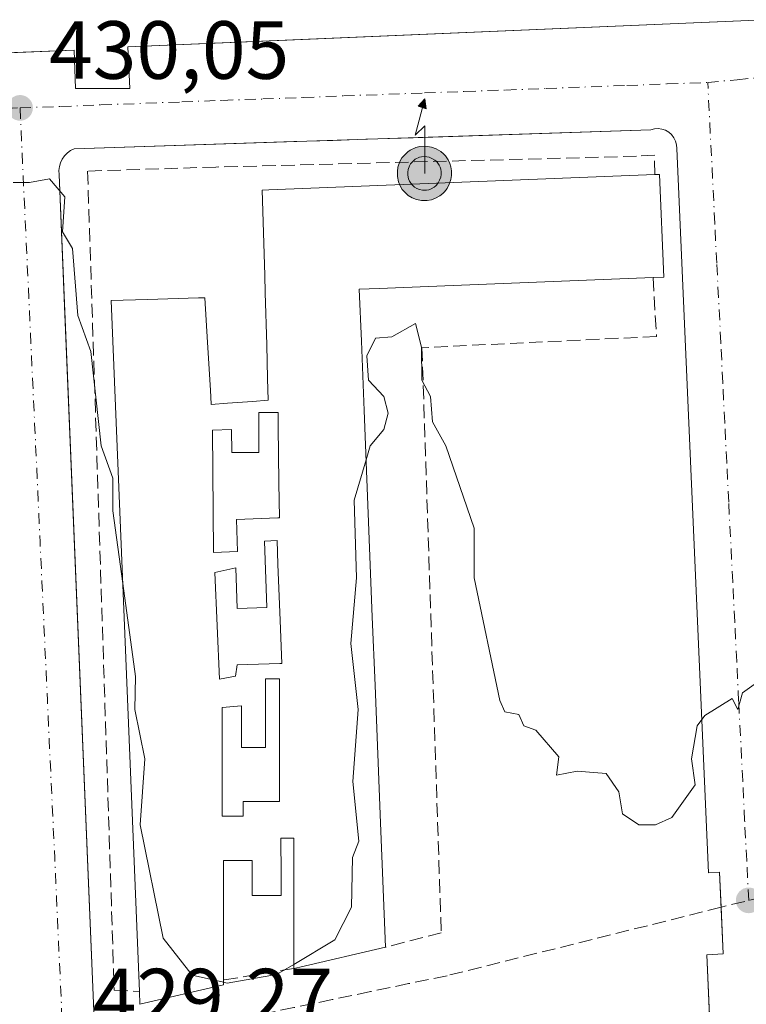
# Model space of a CAD drawing. Units: metres. Extents: x 610637 to 614079, y 4743198 to 4745570.
# Drawn here: x 611720 to 611808, y 4743361 to 4743480 of the extents above; entities that cross this region are included whole.
import ezdxf

# ---------------------------------------------------------------- set-up
doc = ezdxf.new("R2010")
doc.units = ezdxf.units.M
doc.header["$MEASUREMENT"] = 0
doc.linetypes.add('DGN Style 3', pattern=[2.307223458686699, 1.648016756204785, -0.6592067024819142])
doc.linetypes.add('DGN Style 4', pattern=[2.6384748266838614, 1.318413404963828, -0.6592067024819142, 0.001648016756204785, -0.6592067024819142])
for name, color, linetype, lineweight in [('Antena puntual', 7, 'Continuous', 0), ('Corriente natural eje', 4, 'DGN Style 4', 0), ('Curva de nivel normal', 30, 'Continuous', 0), ('Edificación Cxs', 1, 'Continuous', 13), ('Elemento construido', 1, 'Continuous', 0), ('Muro lineal', 1, 'DGN Style 3', 13), ('Núcleo urbano CxS', 7, 'Continuous', 0), ('Parque-jardín CxS', 135, 'Continuous', 0), ('Prado CxS', 92, 'Continuous', 0), ('Punto de cota en terreno', 7, 'Continuous', 0), ('Rótulo de punto de cota en terreno', 7, 'Continuous', 0), ('Senda pavimentada', 7, 'DGN Style 3', 0), ('Senda pavimentada conexión', 30, 'DGN Style 3', 0), ('Vegetación y arbolados urbanos CxS', 151, 'Continuous', 0), ('Vía urbana Cxs', 4, 'Continuous', 0), ('Vía urbana eje', 4, 'DGN Style 4', 0)]:
    doc.layers.add(name, color=color, linetype=linetype, lineweight=lineweight)
doc.styles.add('Style-Arial', font='txt')

# ---------------------------------------------------------------- blocks, each defined once
blk = doc.blocks.new('5PATER')
at = {"layer": 'Prado CxS', "linetype": 'Continuous', "lineweight": 0}
h = blk.add_hatch(color=51, dxfattribs=at)
edge = h.paths.add_edge_path()
edge.add_ellipse((0, 0), major_axis=(-0.1095731443231308, -0.1110710700762829), ratio=0.9994222409660322, start_angle=0, end_angle=360)
blk = doc.blocks.new('*U56')
at = {"layer": 'Vía urbana Cxs', "color": 4, "linetype": 'Continuous', "lineweight": 0}
for points in [[(611650.9600999998, 4743473.590100001, 429.8282000000036), (611726.4901000002, 4743476.700099999, 430.2648999999947), (611726.6801000005, 4743472.050100001, 430.116200000004), (611733.2702000003, 4743472.050100001, 430.1398999999947), (611733.0201000003, 4743477.090100001, 430.3306000000011), (611752.324, 4743477.914000001, 430.4130000000005), (611797.9277999997, 4743479.860300001, 431.0654000000068), (611801.7219000002, 4743480.022299999, 431.0853000000062), (611810.3400999998, 4743480.390100001, 430.9820000000037)], [(611804.2331999998, 4743346.231699999, 429.8237999999984), (611803.3201000001, 4743366.8201, 429.8236999999936), (611805.3101000005, 4743366.9101, 429.7635000000009), (611805.0585000003, 4743372.582900001, 429.8505000000005), (611804.8701, 4743376.8301, 430.0118999999977), (611803.5100999996, 4743376.770099999, 430.1175999999978), (611799.6801000005, 4743464.7601, 432.0834000000032), (611799.6501000002, 4743465.210100001, 431.8510999999999), (611799.5301000001, 4743465.6501, 431.6490999999951), (611799.3300999999, 4743466.0601, 431.4679000000033), (611799.0500999996, 4743466.4301, 431.3007000000071), (611798.7001, 4743466.7301, 431.1582000000053), (611798.3101000005, 4743466.960100001, 431.0387000000047), (611797.8701, 4743467.100099999, 430.9689000000071), (611797.4200999998, 4743467.1601, 430.9465999999957), (611796.9600999998, 4743467.130100001, 430.9738999999972), (611796.5201000003, 4743467.0101, 431.085500000001), (611767.6628000002, 4743466.057800001, 431.2592000000004), (611761.9192000004, 4743465.8683, 431.2544000000053), (611757.9018999999, 4743465.7357, 431.2017999999953), (611753.1788999997, 4743465.579800001, 431.173299999995), (611726.5202000003, 4743464.700099999, 430.2874000000011), (611726.0800999999, 4743464.4901, 430.2642999999953), (611725.6901000004, 4743464.210100001, 430.2452999999951), (611725.3400999998, 4743463.860099999, 430.2289000000019), (611725.0601000005, 4743463.460100001, 430.2167999999947), (611724.8400999998, 4743463.020099999, 430.2084000000032), (611724.7100999998, 4743462.5601, 430.2072000000044), (611724.6501000002, 4743462.0701, 430.2014999999956), (611724.6700999998, 4743461.5801, 430.2027999999991), (611725.3372999998, 4743445.5801, 430.6959000000061), (611728.9501, 4743358.940099999, 430.0442999999942)]]:
    blk.add_polyline3d(points, dxfattribs=at)
blk = doc.blocks.new('*U66')
at = {"layer": 'Edificación Cxs', "color": 1, "linetype": 'Continuous', "lineweight": 13, "flags": 128}
for points, elevation in [([(611761.3795999996, 4743441.351), (611761.7144999999, 4743432.9089), (611762.0455, 4743424.564900001), (611762.3765000004, 4743416.220899999), (611762.7074999996, 4743407.877800001), (611763.0384999998, 4743399.5338), (611763.3694000002, 4743391.1918), (611763.7004000006, 4743382.8477), (611764.3000999996, 4743367.7301), (611753.8990000002, 4743365.3147), (611753.1901000004, 4743365.1501), (611753.1700999998, 4743380.9801), (611751.6201, 4743380.9801), (611751.6202999996, 4743380.813899999), (611751.6261999998, 4743376.717700001), (611751.6300999997, 4743374.0101), (611748.1401000004, 4743374.0101), (611748.1401000004, 4743376.595000001), (611748.1401000004, 4743378.270099999), (611747.7669000002, 4743378.270099999), (611744.6501000002, 4743378.270099999), (611744.6501000002, 4743375.276000001), (611744.6501000002, 4743373.079), (611744.6501000002, 4743363.7401), (611744.6501000002, 4743363.1601), (611734.5000999998, 4743360.800100001), (611734.4401000004, 4743362.370100001), (611730.9901000002, 4743446.280099999), (611735.4031999996, 4743446.408100001), (611741.6001000004, 4743446.5878), (611742.3701, 4743446.610099999), (611742.6975999996, 4743441.176899999), (611743.0466999998, 4743435.386), (611743.1487999996, 4743433.691000001), (611743.1501000002, 4743433.670100001), (611745.1124999998, 4743433.811699999), (611748.1595000001, 4743434.031500001), (611750.0800999999, 4743434.170100001), (611750.0031000003, 4743436.8255), (611749.8848000001, 4743440.901799999), (611749.7021000005, 4743447.200800001), (611749.6398, 4743449.3485), (611749.3400999998, 4743459.6801), (611750.1442, 4743459.712099999), (611797.0201000003, 4743461.5801), (611797.6001000004, 4743461.600099999), (611798.1001000004, 4743449.110099999), (611796.8101000005, 4743449.0601), (611781.6182000004, 4743448.455499999), (611772.5242, 4743448.093599999), (611763.5312000001, 4743447.7357), (611761.1300999997, 4743447.640100001)], 452.0004000000051), ([(611748.9401000004, 4743430.873000001), (611748.9401000004, 4743427.8201), (611745.6501000002, 4743427.8201), (611745.6300999997, 4743430.610099999), (611743.3201000001, 4743430.530099999), (611743.4200999998, 4743415.6801), (611746.3501000004, 4743415.800100001), (611746.2001, 4743419.690099999), (611751.2315999996, 4743419.8729), (611751.4301000005, 4743419.880100001), (611751.3733999999, 4743424.143300001), (611751.2823000001, 4743430.993000001), (611751.2600999996, 4743432.6601), (611748.9401000004, 4743432.6601)], 452.0004000000045), ([(611749.6001000004, 4743417.0601), (611749.9101, 4743409.0101), (611746.3101000005, 4743408.870100001), (611746.1201, 4743413.8301), (611743.5900999998, 4743413.2501), (611744.1700999998, 4743400.270099999), (611746.1101000002, 4743400.6601), (611746.3000999996, 4743402.020099999), (611751.4769000001, 4743402.201199999), (611751.7301000003, 4743402.210100001), (611751.5235000001, 4743407.431700001), (611751.2526000004, 4743414.2764), (611751.1401000004, 4743417.120100001)], 452.0004000000045), ([(611749.7200999996, 4743400.3201), (611749.7200999996, 4743391.9901), (611746.8201000001, 4743391.9901), (611746.8101000005, 4743397.030099999), (611744.4901000002, 4743396.8301), (611744.4901000002, 4743383.6601), (611747.0100999996, 4743383.6601), (611747.0100999996, 4743385.4101), (611750.1610000003, 4743385.4101), (611751.4600999998, 4743385.4101), (611751.4600999998, 4743390.774), (611751.4600999998, 4743397.619000001), (611751.4600999998, 4743400.3201)], 452.0004000000045)]:
    blk.add_lwpolyline(points, close=True, dxfattribs=dict(at, elevation=elevation))
blk = doc.blocks.new('5ANTEN')
at = {"layer": 'Corriente natural eje', "linetype": 'Continuous', "lineweight": 0, "extrusion": (0, 0, -1)}
blk.add_hatch(color=5, dxfattribs=at).paths.add_polyline_path([(-0.0254, 0.7572), (-0.0074, 0.8788), (0.0718, 0.7896000000000001)])
at = {"layer": 'Corriente natural eje', "linetype": 'Continuous', "lineweight": 0}
for points in [[(0.039, -0.3583), (-0.0328, -0.3574), (-0.09210000000000002, -0.3441000000000001), (-0.1438, -0.3251), (-0.1919, -0.2949), (-0.2269, -0.263), (-0.2647, -0.2219), (-0.2906, -0.178), (-0.3112, -0.1303), (-0.3232, -0.064), (-0.3252, -0.0046), (-0.3178, 0.0489), (-0.2941, 0.1163), (-0.2696, 0.1597), (-0.2321, 0.2034), (-0.1989, 0.2326), (-0.171, 0.2528), (-0.099, 0.2862), (-0.0524, 0.2994), (0.0124, 0.3021), (0.0915, 0.2914), (0.1483, 0.269), (0.2024, 0.2377), (0.2338, 0.2116), (0.2578, 0.185), (0.291, 0.1357), (0.312, 0.0935), (0.3246, 0.05110000000000001), (0.3333, 0.0027), (0.3324, -0.0536), (0.3246, -0.1024), (0.305, -0.1598), (0.2789, -0.2113), (0.2476, -0.2515), (0.229, -0.2727), (0.1906, -0.3008), (0.1399, -0.3302), (0.0916, -0.3488000000000001)], [(0.0285, -0.2317), (-0.018, -0.2311), (-0.0563, -0.2225), (-0.0877, -0.2109), (-0.1151, -0.1938), (-0.1376, -0.1733), (-0.1625, -0.1461), (-0.1776, -0.1206), (-0.1893, -0.0935), (-0.1971, -0.0505), (-0.1984, -0.0112), (-0.1942, 0.019), (-0.1785, 0.06380000000000001), (-0.1655, 0.0867), (-0.1419, 0.1143), (-0.1199, 0.1337), (-0.1067, 0.1432), (-0.0549, 0.1672), (-0.0323, 0.1736), (0.006500000000000001, 0.1753), (0.0594, 0.1681), (0.0931, 0.1548), (0.1298, 0.1336), (0.146, 0.1201), (0.1579, 0.1069), (0.1815, 0.0719), (0.1939, 0.047), (0.2013, 0.0218), (0.2066, -0.0076), (0.2061, -0.0426), (0.2014, -0.0718), (0.1882, -0.1105), (0.1716, -0.1432), (0.1501, -0.1709), (0.1431, -0.1788), (0.1213, -0.1948), (0.08510000000000001, -0.2158), (0.0573, -0.2265)]]:
    blk.add_hatch(color=5, dxfattribs=at).paths.add_polyline_path(points)
at = {"layer": 'Corriente natural eje', "color": 7, "linetype": 'Continuous', "lineweight": 0, "elevation": 0.05, "flags": 128}
blk.add_lwpolyline([(0.007, -0.0288), (0.0074, 0.5504), (-0.1102, 0.4384), (0.0074, 0.8788)], dxfattribs=at)
at = {"layer": 'Corriente natural eje', "color": 7, "linetype": 'Continuous', "lineweight": 0, "flags": 128}
for points in [[(-0.2321, 0.2034), (-0.2696, 0.1597), (-0.2941, 0.1163), (-0.3178, 0.0489), (-0.3252, -0.0046), (-0.3232, -0.064), (-0.3112, -0.1303), (-0.2906, -0.178), (-0.2647, -0.2219), (-0.2269, -0.263), (-0.1919, -0.2949), (-0.1438, -0.3251), (-0.09210000000000002, -0.3441000000000001), (-0.0328, -0.3574), (0.039, -0.3583), (0.0916, -0.3488000000000001), (0.1399, -0.3302), (0.1906, -0.3008), (0.229, -0.2727), (0.2476, -0.2515), (0.2789, -0.2113), (0.305, -0.1598), (0.3246, -0.1024), (0.3324, -0.0536), (0.3333, 0.0027), (0.3246, 0.05110000000000001), (0.312, 0.0935), (0.291, 0.1357), (0.2578, 0.185), (0.2338, 0.2116), (0.2024, 0.2377), (0.1483, 0.269), (0.0915, 0.2914), (0.0124, 0.3021), (-0.0524, 0.2994), (-0.099, 0.2862), (-0.171, 0.2528), (-0.1989, 0.2326)], [(-0.1419, 0.1143), (-0.1655, 0.0867), (-0.1785, 0.06380000000000001), (-0.1942, 0.019), (-0.1984, -0.0112), (-0.1971, -0.0505), (-0.1893, -0.0935), (-0.1776, -0.1206), (-0.1625, -0.1461), (-0.1376, -0.1733), (-0.1151, -0.1938), (-0.0877, -0.2109), (-0.0563, -0.2225), (-0.018, -0.2311), (0.0285, -0.2317), (0.0573, -0.2265), (0.08510000000000001, -0.2158), (0.1213, -0.1948), (0.1431, -0.1788), (0.1501, -0.1709), (0.1716, -0.1432), (0.1882, -0.1105), (0.2014, -0.0718), (0.2061, -0.0426), (0.2066, -0.0076), (0.2013, 0.0218), (0.1939, 0.047), (0.1815, 0.0719), (0.1579, 0.1069), (0.146, 0.1201), (0.1298, 0.1336), (0.0931, 0.1548), (0.0594, 0.1681), (0.006500000000000001, 0.1753), (-0.0323, 0.1736), (-0.0549, 0.1672), (-0.1067, 0.1432), (-0.1199, 0.1337)]]:
    blk.add_lwpolyline(points, close=True, dxfattribs=at)
at = {"layer": 'Corriente natural eje', "color": 7, "linetype": 'Continuous', "lineweight": 0}
blk.add_3dface([(0.0074, 0.8788, 0.05), (0.0254, 0.7572, 0.05), (-0.0718, 0.7896000000000001, 0.05)], dxfattribs=at)

msp = doc.modelspace()

# ---------------------------------------------------------------- linework, layer by layer
at = {"layer": 'Curva de nivel normal', "color": 30, "linetype": 'Continuous', "lineweight": 0, "elevation": 430, "flags": 128}
for points in [[(611732.4024, 4743411.9268), (611731.2000000002, 4743420.720000001), (611731.2000000002, 4743424.720000001), (611729.7999999998, 4743428.609999999), (611728.5499999998, 4743440.07), (611726.9500000002, 4743444.470000001), (611726.3099999996, 4743452.609999999), (611725.0899999999, 4743454.609999999), (611725.3700000001, 4743458.890000001), (611723.5300000003, 4743461.050000001), (611721.0899999999, 4743460.609999999), (611719.0899999999, 4743460.609999999)], [(611809.0899999999, 4743399.630000001), (611807.6600000003, 4743398.609999999), (611807.0899999999, 4743396.609999999), (611806.4199999999, 4743397.939999999), (611803.0899999999, 4743395.859999999), (611802.1699999999, 4743394.609999999), (611801.4699999997, 4743390.609999999), (611801.9199999999, 4743387.439999999), (611799.0899999999, 4743383.480000001), (611797.0899999999, 4743382.609999999), (611795.0899999999, 4743382.609999999), (611793.0899999999, 4743383.930000001), (611792.6399999997, 4743386.609999999), (611791.0899999999, 4743388.82), (611787.5899999999, 4743389.109999999), (611785.0899999999, 4743388.609999999), (611785.3399999999, 4743390.859999999), (611782.5599999996, 4743394.08), (611781.0899999999, 4743394.609999999), (611780.4900000002, 4743396.01), (611778.8200000003, 4743396.34), (611778.1900000004, 4743397.710000001), (611775.0899999999, 4743412.609999999), (611775.0899999999, 4743418.609999999), (611771.6299999999, 4743428.609999999), (611770.0199999996, 4743431.539999999), (611769.7800000003, 4743434.609999999), (611768.7199999997, 4743436.609999999), (611768.6900000004, 4743440.609999999), (611767.9600000001, 4743443.480000001), (611765.0899999999, 4743441.850000001), (611763.0899999999, 4743441.710000001), (611762.0599999996, 4743439.58), (611762.25, 4743436.609999999), (611764.1100000005, 4743434.609999999), (611764.6200000001, 4743432.609999999), (611764.1200000001, 4743430.609999999), (611762.4600000001, 4743428.609999999), (611761.9523999998, 4743426.909299999)], [(611761.9523999998, 4743426.909299999), (611760.4900000002, 4743422.01), (611760.79, 4743412.609999999), (611760.1200000001, 4743404.609999999), (611760.9800000006, 4743396.609999999), (611760.3399999999, 4743387.859999999), (611761.0899999999, 4743380.609999999), (611760.3099999996, 4743378.609999999), (611760.1900000004, 4743372.609999999), (611758.1699999999, 4743368.609999999), (611753.1893999996, 4743365.648399999)], [(611744.6500000004, 4743363.478900001), (611740.8200000003, 4743364.34), (611737.3200000003, 4743368.84), (611734.5300000003, 4743382.609999999), (611735.0899999999, 4743390.609999999), (611733.8799999999, 4743396.609999999), (611733.9500000002, 4743400.609999999), (611732.4024, 4743411.9268)], [(611753.1893999996, 4743365.648399999), (611751.0899999999, 4743364.4), (611745.0899999999, 4743363.380000001), (611744.6500000004, 4743363.478900001)]]:
    msp.add_lwpolyline(points, dxfattribs=at)
at = {"layer": 'Edificación Cxs', "color": 1, "linetype": 'Continuous', "lineweight": 13, "flags": 128}
for points, elevation in [([(611751.2823000001, 4743430.993000001), (611751.3733999999, 4743424.143300001), (611751.4301000005, 4743419.880100001), (611751.2315999996, 4743419.8729), (611746.2001, 4743419.690099999), (611746.3501000004, 4743415.800100001), (611743.4200999998, 4743415.6801), (611743.3201000001, 4743430.530099999), (611745.6300999997, 4743430.610099999), (611745.6501000002, 4743427.8201), (611748.9401000004, 4743427.8201), (611748.9401000004, 4743430.873000001), (611748.9401000004, 4743432.6601), (611751.2600999996, 4743432.6601)], 450.6584000000002), ([(611751.2526000004, 4743414.2764), (611751.5235000001, 4743407.431700001), (611751.7301000003, 4743402.210100001), (611751.4769000001, 4743402.201199999), (611746.3000999996, 4743402.020099999), (611746.1101000002, 4743400.6601), (611744.1700999998, 4743400.270099999), (611743.5900999998, 4743413.2501), (611746.1201, 4743413.8301), (611746.3101000005, 4743408.870100001), (611749.9101, 4743409.0101), (611749.6001000004, 4743417.0601), (611751.1401000004, 4743417.120100001)], 450.8439000000072), ([(611751.4600999998, 4743397.619000001), (611751.4600999998, 4743390.774), (611751.4600999998, 4743385.4101), (611750.1610000003, 4743385.4101), (611747.0100999996, 4743385.4101), (611747.0100999996, 4743383.6601), (611744.4901000002, 4743383.6601), (611744.4901000002, 4743396.8301), (611746.8101000005, 4743397.030099999), (611746.8201000001, 4743391.9901), (611749.7200999996, 4743391.9901), (611749.7200999996, 4743400.3201), (611751.4600999998, 4743400.3201)], 452.0004000000045)]:
    msp.add_lwpolyline(points, close=True, dxfattribs=dict(at, elevation=elevation))
at = {"layer": 'Edificación Cxs', "color": 1, "linetype": 'Continuous', "lineweight": 13, "extrusion": (-0.01660055047695129, -0.0006021358971407899, 0.9998620200588797), "elevation": -12569.75045368476, "flags": 128}
msp.add_lwpolyline([(-4718127.696794944, 783188.9257218378), (-4718127.696794945, 783189.124379786)], dxfattribs=at)
msp.add_lwpolyline([(-4718127.696794944, 783188.9257218378), (-4718127.696794945, 783189.124379786)], dxfattribs=at)
at = {"layer": 'Edificación Cxs', "color": 1, "linetype": 'Continuous', "lineweight": 13, "extrusion": (-0.2262153094108458, 0.9740773234735608, 4.102120523951072e-05), "elevation": 4482016.510304373, "flags": 128}
msp.add_lwpolyline([(-1668928.132156262, 253.7533810574238), (-1668917.454280146, 251.2744810553363), (-1668916.726521691, 250.5210810547155)], dxfattribs=at)
at = {"layer": 'Edificación Cxs', "color": 1, "linetype": 'Continuous', "lineweight": 13}
for points in [[(611734.4401000004, 4743362.370100001, 438.6377000000066), (611730.9901000002, 4743446.280099999, 436.9646000000066), (611735.4031999996, 4743446.408100001, 440.6303999999946), (611741.6001000004, 4743446.5878, 438.6039000000019), (611742.3701, 4743446.610099999, 438.0718000000052), (611742.6975999996, 4743441.176899999, 444.8027000000002), (611743.0466999998, 4743435.386, 448.317200000005), (611743.1487999996, 4743433.691000001, 450.0108000000037), (611743.1501000002, 4743433.670100001, 450.0323999999965), (611745.1124999998, 4743433.811699999, 448.5323000000063), (611748.1595000001, 4743434.031500001, 445.9130000000005), (611750.0800999999, 4743434.170100001, 444.4815999999992), (611750.0031000003, 4743436.8255, 440.7036999999983), (611749.8848000001, 4743440.901799999, 437.9324000000051), (611749.7021000005, 4743447.200800001, 436.8776999999973), (611749.6398, 4743449.3485, 436.7599000000046), (611749.3400999998, 4743459.6801, 433.9207000000025), (611750.1442, 4743459.712099999, 434.7516000000033), (611797.0201000003, 4743461.5801, 436.2979999999953)], [(611797.0201000003, 4743461.5801, 436.2979999999953), (611797.6001000004, 4743461.600099999, 436.0877000000037), (611798.1001000004, 4743449.110099999, 437.1689000000042), (611796.8101000005, 4743449.0601, 438.0794000000024)], [(611796.8101000005, 4743449.0601, 438.0794000000024), (611781.6182000004, 4743448.455499999, 439.9118000000017), (611772.5242, 4743448.093599999, 440.3610000000045), (611763.5312000001, 4743447.7357, 441.5065999999933), (611761.1300999997, 4743447.640100001, 442.1149000000005), (611761.3795999996, 4743441.351, 439.2387000000017), (611761.7144999999, 4743432.9089, 439.1584000000003), (611762.0455, 4743424.564900001, 439.7814000000071), (611762.3765000004, 4743416.220899999, 440.0892000000022), (611762.7074999996, 4743407.877800001, 440.1931999999942), (611763.0384999998, 4743399.5338, 439.8956000000035), (611763.3694000002, 4743391.1918, 439.4446999999927), (611763.7004000006, 4743382.8477, 439.358699999997), (611764.3000999996, 4743367.7301, 437.6110999999946)], [(611751.4301000005, 4743419.880100001, 441.9043999999994), (611751.3733999999, 4743424.143300001, 441.1345000000001), (611751.2823000001, 4743430.993000001, 444.9168000000063), (611751.2600999996, 4743432.6601, 445.1459000000032), (611748.9401000004, 4743432.6601, 448.0151999999944), (611748.9401000004, 4743430.873000001, 447.5915999999997)], [(611751.4301000005, 4743419.880100001, 441.9043999999994), (611751.3733999999, 4743424.143300001, 441.1345000000001), (611751.2823000001, 4743430.993000001, 444.9168000000063), (611751.2600999996, 4743432.6601, 445.1459000000032), (611748.9401000004, 4743432.6601, 448.0151999999944), (611748.9401000004, 4743430.873000001, 447.5915999999997)], [(611748.9401000004, 4743430.873000001, 447.5915999999997), (611748.9401000004, 4743427.8201, 446.2263999999996), (611745.6501000002, 4743427.8201, 448.5274999999965), (611745.6300999997, 4743430.610099999, 449.8078999999998), (611743.3201000001, 4743430.530099999, 450.6584000000003), (611743.4200999998, 4743415.6801, 450.1959999999963), (611746.3501000004, 4743415.800100001, 448.8261000000057), (611746.2001, 4743419.690099999, 444.0335999999952), (611751.2315999996, 4743419.8729, 441.9011000000028)], [(611748.9401000004, 4743430.873000001, 447.5915999999997), (611748.9401000004, 4743427.8201, 446.2263999999996), (611745.6501000002, 4743427.8201, 448.5274999999965), (611745.6300999997, 4743430.610099999, 449.8078999999998), (611743.3201000001, 4743430.530099999, 450.6584000000003), (611743.4200999998, 4743415.6801, 450.1959999999963), (611746.3501000004, 4743415.800100001, 448.8261000000057), (611746.2001, 4743419.690099999, 444.0335999999952), (611751.2315999996, 4743419.8729, 441.9011000000028)], [(611751.4769000001, 4743402.201199999, 442.2100999999967), (611751.7301000003, 4743402.210100001, 442.0966999999946), (611751.5235000001, 4743407.431700001, 439.7455000000046), (611751.2526000004, 4743414.2764, 445.0807000000059), (611751.1401000004, 4743417.120100001, 444.2146999999969), (611749.6001000004, 4743417.0601, 445.5571000000054), (611749.9101, 4743409.0101, 441.7045999999973), (611746.3101000005, 4743408.870100001, 443.7087000000029), (611746.1201, 4743413.8301, 450.0914000000049), (611743.5900999998, 4743413.2501, 450.8439000000071), (611744.1700999998, 4743400.270099999, 449.8482999999979), (611746.1101000002, 4743400.6601, 447.9078000000009), (611746.3000999996, 4743402.020099999, 445.7446000000054), (611751.4769000001, 4743402.201199999, 442.2100999999967)], [(611751.4769000001, 4743402.201199999, 442.2100999999967), (611751.7301000003, 4743402.210100001, 442.0966999999946), (611751.5235000001, 4743407.431700001, 439.7455000000046), (611751.2526000004, 4743414.2764, 445.0807000000059), (611751.1401000004, 4743417.120100001, 444.2146999999969), (611749.6001000004, 4743417.0601, 445.5571000000054), (611749.9101, 4743409.0101, 441.7045999999973), (611746.3101000005, 4743408.870100001, 443.7087000000029), (611746.1201, 4743413.8301, 450.0914000000049), (611743.5900999998, 4743413.2501, 450.8439000000071), (611744.1700999998, 4743400.270099999, 449.8482999999979), (611746.1101000002, 4743400.6601, 447.9078000000009), (611746.3000999996, 4743402.020099999, 445.7446000000054), (611751.4769000001, 4743402.201199999, 442.2100999999967)], [(611750.1610000003, 4743385.4101, 442.7646999999997), (611751.4600999998, 4743385.4101, 441.9483999999939), (611751.4600999998, 4743390.774, 441.7544000000053), (611751.4600999998, 4743397.619000001, 446.5899999999965), (611751.4600999998, 4743400.3201, 444.0123000000021), (611749.7200999996, 4743400.3201, 445.4870999999985), (611749.7200999996, 4743391.9901, 444.1600000000035), (611746.8201000001, 4743391.9901, 446.6114999999991), (611746.8101000005, 4743397.030099999, 452.0004000000045), (611744.4901000002, 4743396.8301, 451.7253999999957), (611744.4901000002, 4743383.6601, 450.2958000000072), (611747.0100999996, 4743383.6601, 448.7602999999945), (611747.0100999996, 4743385.4101, 445.108699999997), (611750.1610000003, 4743385.4101, 442.7646999999997)], [(611750.1610000003, 4743385.4101, 442.7646999999997), (611751.4600999998, 4743385.4101, 441.9483999999939), (611751.4600999998, 4743390.774, 441.7544000000053), (611751.4600999998, 4743397.619000001, 446.5899999999965), (611751.4600999998, 4743400.3201, 444.0123000000021), (611749.7200999996, 4743400.3201, 445.4870999999985), (611749.7200999996, 4743391.9901, 444.1600000000035), (611746.8201000001, 4743391.9901, 446.6114999999991), (611746.8101000005, 4743397.030099999, 452.0004000000045), (611744.4901000002, 4743396.8301, 451.7253999999957), (611744.4901000002, 4743383.6601, 450.2958000000072), (611747.0100999996, 4743383.6601, 448.7602999999945), (611747.0100999996, 4743385.4101, 445.108699999997), (611750.1610000003, 4743385.4101, 442.7646999999997)], [(611753.1901000004, 4743365.1501, 434.3788000000059), (611753.1700999998, 4743380.9801, 444.7109999999957), (611751.6201, 4743380.9801, 446.0069999999978), (611751.6202999996, 4743380.813899999, 446.0034000000014), (611751.6261999998, 4743376.717700001, 444.6254000000045), (611751.6300999997, 4743374.0101, 440.1043999999966), (611748.1401000004, 4743374.0101, 441.7887999999948), (611748.1401000004, 4743376.595000001, 447.3718999999983), (611748.1401000004, 4743378.270099999, 449.4824999999983), (611747.7669000002, 4743378.270099999, 449.8610000000045), (611744.6501000002, 4743378.270099999, 450.968200000003), (611744.6501000002, 4743375.276000001, 448.5883999999933), (611744.6501000002, 4743373.079, 446.320000000007), (611744.6501000002, 4743363.7401, 440.914499999999)], [(611744.6501000002, 4743363.7401, 440.914499999999), (611744.6501000002, 4743363.1601, 440.5090999999957), (611734.5000999998, 4743360.800100001, 436.155700000003), (611734.4401000004, 4743362.370100001, 438.6377000000066)]]:
    msp.add_polyline3d(points, dxfattribs=at)
at = {"layer": 'Elemento construido', "color": 1, "linetype": 'Continuous', "lineweight": 0}
for points in [[(611635.2901, 4743338.4101, 429.6117999999988), (611630.6300999997, 4743449.960100001, 432.0025000000023), (611634.8901000004, 4743450.1501, 429.5041000000056), (611634.7001, 4743458.290100001, 429.5528000000049), (611634.6901000004, 4743459.670100001, 429.5684000000037), (611634.8701, 4743461.040100001, 429.5779999999941), (611635.2200999996, 4743462.370100001, 429.581600000005), (611635.7301000003, 4743463.6501, 429.5924999999989), (611636.4101, 4743464.860099999, 429.6010999999999), (611637.2301000003, 4743465.970100001, 429.6070000000037), (611638.1901000004, 4743466.960100001, 429.6171999999933), (611639.2600999996, 4743467.8301, 429.6260000000038), (611640.4401000004, 4743468.550100001, 429.6356999999989), (611641.7001, 4743469.120100001, 429.6429000000062), (611643.0201000003, 4743469.520099999, 429.6493000000046), (611650.7701000003, 4743469.710100001, 429.6744000000036), (611650.9600999998, 4743473.590100001, 429.8282000000036), (611726.4901000002, 4743476.700099999, 430.2648999999947), (611726.6801000005, 4743472.050100001, 430.116200000004), (611733.2701000003, 4743472.050100001, 430.1398999999947), (611733.0201000003, 4743477.090100001, 430.3306000000011), (611810.3400999998, 4743480.390100001, 430.9820000000037)], [(611807.0601000005, 4743282.4901, 429.3062000000064), (611803.3201000001, 4743366.8201, 429.8236999999936), (611805.3101000005, 4743366.9101, 429.7635000000009), (611804.8701, 4743376.8301, 430.0118999999977), (611803.5100999996, 4743376.770099999, 430.1175999999978), (611799.6801000005, 4743464.7601, 432.0834000000032), (611799.6501000002, 4743465.210100001, 431.8510999999999), (611799.5301000001, 4743465.6501, 431.6490999999951), (611799.3300999999, 4743466.0601, 431.4679000000033), (611799.0500999996, 4743466.4301, 431.3007000000071), (611798.7001, 4743466.7301, 431.1582000000053), (611798.3101000005, 4743466.960100001, 431.0387000000047), (611797.8701, 4743467.100099999, 430.9689000000071), (611797.4200999998, 4743467.1601, 430.9465999999957), (611796.9600999998, 4743467.130100001, 430.9738999999972), (611796.5201000003, 4743467.0101, 431.085500000001), (611726.5201000003, 4743464.700099999, 430.2872999999963), (611726.0800999999, 4743464.4901, 430.2642999999953), (611725.6901000004, 4743464.210100001, 430.2452999999951), (611725.3400999998, 4743463.860099999, 430.2289000000019), (611725.0601000005, 4743463.460100001, 430.2167999999947), (611724.8400999998, 4743463.020099999, 430.2084000000032), (611724.7100999998, 4743462.5601, 430.2072000000044), (611724.6501000002, 4743462.0701, 430.2014999999956), (611724.6700999998, 4743461.5801, 430.2027999999991), (611728.9501, 4743358.940099999, 430.0442999999942)]]:
    msp.add_polyline3d(points, dxfattribs=at)
at = {"layer": 'Muro lineal', "color": 1, "linetype": 'DGN Style 3', "lineweight": 13, "extrusion": (0.594543381734448, 0.09816231478175762, 0.7980490756792178), "elevation": 829680.1690176607, "flags": 128}
msp.add_lwpolyline([(4580351.450271089, -1098074.00051364), (4580351.450271089, -1098063.154543213)], dxfattribs=at)
at = {"layer": 'Muro lineal', "color": 1, "linetype": 'DGN Style 3', "lineweight": 13}
for points in [[(611797.0201000003, 4743461.5801, 436.2979999999953), (611796.9801000003, 4743463.950099999, 433.8885000000009), (611794.8000999996, 4743463.800100001, 434.2299999999959), (611743.7200999996, 4743462.4901, 430.7485000000015), (611728.1401000004, 4743462.0001, 430.5182000000059), (611731.3701, 4743362.5101, 433.5804999999964), (611734.4401000004, 4743362.370100001, 438.6377000000066)], [(611796.8101000005, 4743449.0601, 438.0794000000024), (611797.2100999998, 4743441.9101, 430.8610999999946), (611768.7401000002, 4743440.550100001, 431.1134000000021), (611771.0800999999, 4743369.470100001, 430.6635999999999), (611764.3000999996, 4743367.7301, 437.6110999999946)]]:
    msp.add_polyline3d(points, dxfattribs=at)
at = {"layer": 'Núcleo urbano CxS', "color": 7, "linetype": 'Continuous', "lineweight": 0}
for points in [[(611625.7100999998, 4743450.6501, 429.7667999999976), (611630.6300999997, 4743449.960100001, 429.6440000000002), (611634.8901000004, 4743450.1501, 429.5197999999946), (611634.7001, 4743458.290100001, 429.5862999999954), (611634.6901000004, 4743459.670100001, 429.605899999995), (611634.8701, 4743461.040100001, 429.6190000000061), (611635.2200999996, 4743462.370100001, 429.6257000000041), (611635.7301000003, 4743463.6501, 429.6389999999956), (611636.4101, 4743464.860099999, 429.6506999999983), (611637.2301000003, 4743465.970100001, 429.6606999999931), (611638.1901000004, 4743466.960100001, 429.6717000000062), (611639.2600999996, 4743467.8301, 429.6774000000005), (611640.4401000004, 4743468.550100001, 429.6784999999945), (611641.7001, 4743469.120100001, 429.6769000000059), (611643.0201000003, 4743469.520099999, 429.6769999999961), (611643.6161000002, 4743469.534700001, 429.6756000000024), (611650.7701000003, 4743469.710100001, 429.6515000000073), (611650.9600999998, 4743473.590100001, 429.7740000000049), (611713.0226999996, 4743476.145600001, 430.186400000006), (611726.4901000002, 4743476.700099999, 430.260500000004), (611726.6801000005, 4743472.050100001, 430.0918999999994), (611733.2701000003, 4743472.050100001, 430.1511000000028), (611733.0201000003, 4743477.090100001, 430.3246000000072), (611810.3400999998, 4743480.390100001, 430.9640999999974)], [(611810.3400999998, 4743480.390100001, 430.9640999999974), (611733.0201000003, 4743477.090100001, 430.3246000000072), (611733.2701000003, 4743472.050100001, 430.1511000000028), (611726.6801000005, 4743472.050100001, 430.0918999999994), (611726.4901000002, 4743476.700099999, 430.260500000004), (611713.0226999996, 4743476.145600001, 430.186400000006), (611650.9600999998, 4743473.590100001, 429.7740000000049), (611650.7701000003, 4743469.710100001, 429.6515000000073), (611643.6161000002, 4743469.534700001, 429.6756000000024), (611643.0201000003, 4743469.520099999, 429.6769999999961), (611641.7001, 4743469.120100001, 429.6769000000059), (611640.4401000004, 4743468.550100001, 429.6784999999945), (611639.2600999996, 4743467.8301, 429.6774000000005), (611638.1901000004, 4743466.960100001, 429.6717000000062), (611637.2301000003, 4743465.970100001, 429.6606999999931), (611636.4101, 4743464.860099999, 429.6506999999983), (611635.7301000003, 4743463.6501, 429.6389999999956), (611635.2200999996, 4743462.370100001, 429.6257000000041), (611634.8701, 4743461.040100001, 429.6190000000061), (611634.6901000004, 4743459.670100001, 429.605899999995), (611634.7001, 4743458.290100001, 429.5862999999954), (611634.8901000004, 4743450.1501, 429.5197999999946), (611630.6300999997, 4743449.960100001, 429.6440000000002), (611625.7100999998, 4743450.6501, 429.7667999999976)]]:
    msp.add_polyline3d(points, dxfattribs=at)
at = {"layer": 'Parque-jardín CxS', "color": 135, "linetype": 'Continuous', "lineweight": 0}
for points in [[(611810.3400999998, 4743480.390100001, 430.9820000000037), (611733.0201000003, 4743477.090100001, 430.3306000000011), (611733.2701000003, 4743472.050100001, 430.1398999999947), (611726.6801000005, 4743472.050100001, 430.116200000004), (611726.4901000002, 4743476.700099999, 430.2648999999947), (611713.0226999996, 4743476.145600001, 430.2189000000071), (611650.9600999998, 4743473.590100001, 429.8282000000036), (611650.7701000003, 4743469.710100001, 429.6744000000036), (611643.6161000002, 4743469.534700001, 429.648199999996), (611643.0201000003, 4743469.520099999, 429.6493000000046), (611641.7001, 4743469.120100001, 429.6429000000062), (611640.4401000004, 4743468.550100001, 429.6356999999989), (611639.2600999996, 4743467.8301, 429.6260000000038), (611638.1901000004, 4743466.960100001, 429.6171999999933), (611637.2301000003, 4743465.970100001, 429.6070000000037), (611636.4101, 4743464.860099999, 429.6010999999999), (611635.7301000003, 4743463.6501, 429.5924999999989), (611635.2200999996, 4743462.370100001, 429.581600000005), (611634.8701, 4743461.040100001, 429.5779999999941), (611634.6901000004, 4743459.670100001, 429.5684000000037), (611634.7001, 4743458.290100001, 429.5528000000049), (611634.8901000004, 4743450.1501, 429.5041000000056), (611630.6300999997, 4743449.960100001, 432.0025000000023), (611625.7100999998, 4743450.6501, 439.9076999999961)], [(611810.3400999998, 4743480.390100001, 430.9820000000037), (611801.7219000002, 4743480.0222, 431.0853000000062), (611797.9277999997, 4743479.860300001, 431.0654000000068), (611752.324, 4743477.914000001, 430.4130000000005), (611733.0201000003, 4743477.090100001, 430.3306000000011), (611733.2701000003, 4743472.050100001, 430.1398999999947), (611726.6801000005, 4743472.050100001, 430.116200000004), (611726.4901000002, 4743476.700099999, 430.2648999999947), (611713.0226999996, 4743476.145600001, 430.2189000000071), (611650.9600999998, 4743473.590100001, 429.8282000000036), (611650.7701000003, 4743469.710100001, 429.6744000000036), (611643.6161000002, 4743469.534700001, 429.648199999996)]]:
    msp.add_polyline3d(points, dxfattribs=at)
at = {"layer": 'Senda pavimentada', "color": 7, "linetype": 'DGN Style 3', "lineweight": 0}
msp.add_polyline3d([(611805.0585000003, 4743372.582900001, 429.8505000000005), (611771.7801000001, 4743364.270099999, 429.948000000004), (611767.1201, 4743363.3101, 430.4833000000072), (611762.4801000003, 4743362.340100001, 431.3271999999997), (611757.8201000001, 4743361.360099999, 433.0553000000073), (611753.1700999998, 4743360.4001, 431.4171999999963), (611748.5100999996, 4743359.4301, 431.6149000000005), (611743.8701, 4743358.460100001, 432.6126999999979), (611739.2100999998, 4743357.4901, 431.1195000000008), (611734.5500999996, 4743356.5101, 431.3234999999986), (611729.9101, 4743355.550100001, 429.8950000000041), (611726.7024999997, 4743354.882400001, 429.3319999999949)], dxfattribs=at)
at = {"layer": 'Senda pavimentada conexión', "color": 30, "linetype": 'DGN Style 3', "lineweight": 0, "extrusion": (-0.2169522917773768, 0.90285252904945, 0.3711994260253588), "elevation": 4149992.983391398, "flags": 128}
msp.add_lwpolyline([(-1703144.456694663, -1658542.844648709), (-1703142.651180589, -1658542.874156981), (-1703139.196738663, -1658542.790801496)], dxfattribs=at)
at = {"layer": 'Vegetación y arbolados urbanos CxS', "color": 151, "linetype": 'Continuous', "lineweight": 0}
msp.add_polyline3d([(611810.3400999998, 4743480.390100001, 430.9640999999974), (611733.0201000003, 4743477.090100001, 430.3246000000072), (611733.2701000003, 4743472.050100001, 430.1511000000028), (611726.6801000005, 4743472.050100001, 430.0918999999994), (611726.4901000002, 4743476.700099999, 430.260500000004), (611713.0226999996, 4743476.145600001, 430.186400000006), (611650.9600999998, 4743473.590100001, 429.7740000000049), (611650.7701000003, 4743469.710100001, 429.6515000000073), (611643.6161000002, 4743469.534700001, 429.6756000000024), (611643.0201000003, 4743469.520099999, 429.6769999999961), (611641.7001, 4743469.120100001, 429.6769000000059), (611640.4401000004, 4743468.550100001, 429.6784999999945), (611639.2600999996, 4743467.8301, 429.6774000000005), (611638.1901000004, 4743466.960100001, 429.6717000000062), (611637.2301000003, 4743465.970100001, 429.6606999999931), (611636.4101, 4743464.860099999, 429.6506999999983), (611635.7301000003, 4743463.6501, 429.6389999999956), (611635.2200999996, 4743462.370100001, 429.6257000000041), (611634.8701, 4743461.040100001, 429.6190000000061), (611634.6901000004, 4743459.670100001, 429.605899999995), (611634.7001, 4743458.290100001, 429.5862999999954), (611634.8901000004, 4743450.1501, 429.5197999999946), (611630.6300999997, 4743449.960100001, 429.6440000000002), (611625.7100999998, 4743450.6501, 429.7667999999976)], dxfattribs=at)
msp.add_polyline3d([(611810.3400999998, 4743480.390100001, 430.9640999999974), (611733.0201000003, 4743477.090100001, 430.3246000000072), (611733.2701000003, 4743472.050100001, 430.1511000000028), (611726.6801000005, 4743472.050100001, 430.0918999999994), (611726.4901000002, 4743476.700099999, 430.260500000004), (611713.0226999996, 4743476.145600001, 430.186400000006), (611650.9600999998, 4743473.590100001, 429.7740000000049), (611650.7701000003, 4743469.710100001, 429.6515000000073), (611643.6161000002, 4743469.534700001, 429.6756000000024), (611643.0201000003, 4743469.520099999, 429.6769999999961), (611641.7001, 4743469.120100001, 429.6769000000059), (611640.4401000004, 4743468.550100001, 429.6784999999945), (611639.2600999996, 4743467.8301, 429.6774000000005), (611638.1901000004, 4743466.960100001, 429.6717000000062), (611637.2301000003, 4743465.970100001, 429.6606999999931), (611636.4101, 4743464.860099999, 429.6506999999983), (611635.7301000003, 4743463.6501, 429.6389999999956), (611635.2200999996, 4743462.370100001, 429.6257000000041), (611634.8701, 4743461.040100001, 429.6190000000061), (611634.6901000004, 4743459.670100001, 429.605899999995), (611634.7001, 4743458.290100001, 429.5862999999954), (611634.8901000004, 4743450.1501, 429.5197999999946), (611630.6300999997, 4743449.960100001, 429.6440000000002), (611625.7100999998, 4743450.6501, 429.7667999999976)], dxfattribs=at)
at = {"layer": 'Vía urbana Cxs', "color": 4, "linetype": 'Continuous', "lineweight": 0}
for points in [[(611650.9600999998, 4743473.590100001, 429.8282000000036), (611726.4901000002, 4743476.700099999, 430.2648999999947), (611726.6801000005, 4743472.050100001, 430.116200000004), (611733.2702000003, 4743472.050100001, 430.1398999999947), (611733.0201000003, 4743477.090100001, 430.3306000000011), (611752.324, 4743477.914000001, 430.4130000000005), (611797.9277999997, 4743479.860300001, 431.0654000000068), (611801.7219000002, 4743480.022299999, 431.0853000000062), (611810.3400999998, 4743480.390100001, 430.9820000000037)], [(611805.0585000003, 4743372.582900001, 429.8505000000005), (611804.8701, 4743376.8301, 430.0118999999977), (611803.5100999996, 4743376.770099999, 430.1175999999978), (611799.6801000005, 4743464.7601, 432.0834000000032), (611799.6501000002, 4743465.210100001, 431.8510999999999), (611799.5301000001, 4743465.6501, 431.6490999999951), (611799.3300999999, 4743466.0601, 431.4679000000033), (611799.0500999996, 4743466.4301, 431.3007000000071), (611798.7001, 4743466.7301, 431.1582000000053), (611798.3101000005, 4743466.960100001, 431.0387000000047), (611797.8701, 4743467.100099999, 430.9689000000071), (611797.4200999998, 4743467.1601, 430.9465999999957), (611796.9600999998, 4743467.130100001, 430.9738999999972), (611796.5201000003, 4743467.0101, 431.085500000001), (611767.6628000002, 4743466.057800001, 431.2592000000004), (611761.9192000004, 4743465.8683, 431.2544000000053), (611757.9018999999, 4743465.7357, 431.2017999999953), (611753.1788999997, 4743465.579800001, 431.173299999995), (611726.5202000003, 4743464.700099999, 430.2874000000011), (611726.0800999999, 4743464.4901, 430.2642999999953), (611725.6901000004, 4743464.210100001, 430.2452999999951), (611725.3400999998, 4743463.860099999, 430.2289000000019), (611725.0601000005, 4743463.460100001, 430.2167999999947), (611724.8400999998, 4743463.020099999, 430.2084000000032), (611724.7100999998, 4743462.5601, 430.2072000000044), (611724.6501000002, 4743462.0701, 430.2014999999956), (611724.6700999998, 4743461.5801, 430.2027999999991), (611725.3372999998, 4743445.5801, 430.6959000000061), (611728.9501, 4743358.940099999, 430.0442999999942)], [(611737.7100999998, 4743247.090100001, 428.7562000000034), (611738.4700999996, 4743247.090100001, 428.7287999999971), (611739.2301000003, 4743247.200099999, 428.706600000005), (611747.7500999998, 4743251.0701, 430.8463000000047), (611747.9401000004, 4743253.200099999, 433.699099999998), (611799.0201000003, 4743274.780099999, 429.3264999999956), (611800.2301000003, 4743272.380100001, 428.9281999999948), (611801.2701000003, 4743272.9101, 428.9611000000005), (611802.2500999998, 4743273.540100001, 429.0299999999989), (611803.1700999998, 4743274.270099999, 429.0890999999974), (611804.0000999998, 4743275.090100001, 429.1291999999958), (611804.7500999998, 4743275.9801, 429.1497999999993), (611805.4101, 4743276.950099999, 429.1542000000045), (611805.9600999998, 4743277.9801, 429.180600000007), (611806.4101, 4743279.0601, 429.2197000000015), (611806.7401999999, 4743280.1801, 429.2421000000032), (611806.9600999998, 4743281.3301, 429.2636000000057), (611807.0601000005, 4743282.4901, 429.3062000000064), (611804.2331999998, 4743346.231699999, 429.8237999999984), (611803.3201000001, 4743366.8201, 429.8236999999936), (611805.3101000005, 4743366.9101, 429.7635000000009), (611805.0585000003, 4743372.582900001, 429.8505000000005)]]:
    msp.add_polyline3d(points, dxfattribs=at)
at = {"layer": 'Vía urbana eje', "color": 4, "linetype": 'DGN Style 4', "lineweight": 0, "extrusion": (0.9988735777216649, 0.04600938795296921, 0.01160654770871605), "elevation": 829280.0116102872, "flags": 128}
msp.add_lwpolyline([(4710298.94759621, -9195.670039179578), (4710294.142557314, -9195.707723954809), (4710289.33797854, -9195.545606238937), (4710284.542468927, -9195.33252919737), (4710279.737430029, -9195.333016478322), (4710274.931931006, -9195.543705549862), (4710270.137341643, -9195.772166864323), (4710265.332302745, -9195.856548493924), (4710260.536793132, -9195.910053494641), (4710255.732214359, -9195.933323290554), (4710250.936244621, -9195.959246099646), (4710246.131665848, -9195.987315572234), (4710241.336156235, -9196.065618902476), (4710236.531117337, -9196.073705671502), (4710231.716549155, -9196.100069918146), (4710226.931028951, -9196.131681734461), (4710222.116000644, -9196.166061391512), (4710217.330480441, -9196.164475444133), (4710212.515912259, -9196.198539172103), (4710207.730852179, -9196.243234156773), (4710202.925353156, -9196.292434106652), (4710198.120774385, -9196.307204475115), (4710193.325724895, -9196.294198005864), (4710188.510236464, -9196.322694009616), (4710183.725176385, -9196.388487573013)], dxfattribs=at)
at = {"layer": 'Vía urbana eje', "color": 4, "linetype": 'DGN Style 4', "lineweight": 0}
for points in [[(611719.9401000004, 4743469.6801, 430.0274000000064), (611724.8501000004, 4743469.850099999, 430.0915999999997), (611729.7600999996, 4743470.040100001, 430.1315000000032), (611739.5800999999, 4743470.4001, 430.1294000000053), (611744.5000999998, 4743470.590100001, 430.1652000000031), (611749.4101, 4743470.7601, 430.2044000000024), (611754.3201000001, 4743470.940099999, 430.2323999999935), (611759.2301000003, 4743471.130100001, 430.2565999999933), (611769.0500999996, 4743471.4901, 430.3254000000015), (611773.9600999998, 4743471.6801, 430.3561000000045), (611778.8901000004, 4743471.850099999, 430.3901999999944), (611783.8000999996, 4743472.040100001, 430.4214000000065), (611793.6201, 4743472.4001, 430.4934000000067), (611798.5301000001, 4743472.590100001, 430.5405000000028), (611803.4401000004, 4743472.7601, 430.5690000000032)], [(611803.4401000004, 4743472.7601, 430.5690000000032), (611807.0301000001, 4743473.100099999, 430.5913), (611810.6201, 4743473.460100001, 430.6309999999939), (611813.0301000001, 4743473.5551, 430.6517000000022)], [(611808.4101, 4743373.420100001, 429.7731000000058), (611808.1700999998, 4743378.2501, 429.8227000000043), (611807.9200999998, 4743383.090100001, 429.8586000000069), (611807.6901000004, 4743387.9301, 429.8855999999942), (611807.1901000004, 4743397.590100001, 430.0994000000064), (611806.9600999998, 4743402.4301, 430.0553000000073), (611806.7100999998, 4743407.270099999, 430.0966999999946), (611806.4801000003, 4743412.100099999, 430.1092999999965), (611805.9801000003, 4743421.790100001, 430.2529000000068), (611805.7500999998, 4743426.630100001, 430.2382999999973), (611805.5100999996, 4743431.460100001, 430.2572999999975), (611805.2600999996, 4743436.300100001, 430.3151000000071), (611805.0301000001, 4743441.140100001, 430.4026000000013), (611804.5301000001, 4743450.8101, 431.1741000000038), (611804.3000999996, 4743455.6501, 431.3141000000033), (611803.4401000004, 4743472.7601, 430.5690000000032)], [(611643.9351000005, 4743465.940099999, 429.5721999999951), (611656.1901000004, 4743466.540100001, 429.631899999993), (611661.1001000004, 4743466.770099999, 429.6411999999983), (611666.0000999998, 4743467.0101, 429.679999999993), (611675.8000999996, 4743467.5101, 429.7100999999967), (611700.3201000001, 4743468.710100001, 429.9113000000071), (611705.2301000003, 4743468.940099999, 429.9391000000033), (611710.1201, 4743469.1801, 429.9578000000038), (611719.9401000004, 4743469.6801, 430.0274000000064)]]:
    msp.add_polyline3d(points, dxfattribs=at)

# ---------------------------------------------------------------- block references
at = {"layer": 'Antena puntual', "color": 7, "linetype": 'Continuous', "lineweight": 0, "xscale": 10, "yscale": 10, "zscale": 10}
msp.add_blockref('5ANTEN', (611769, 4743461.9998), dxfattribs=at)
at = {"layer": 'Edificación Cxs', "color": 1, "linetype": 'Continuous', "lineweight": 13}
msp.add_blockref('*U66', (0, 0), dxfattribs=at)
at = {"layer": 'Punto de cota en terreno', "color": 7, "linetype": 'Continuous', "lineweight": 0, "xscale": 10, "yscale": 10, "zscale": 10}
for p in [(611719.9400000004, 4743469.680000001, 430.0500000000029), (611808.4100000003, 4743373.42, 429.75)]:
    msp.add_blockref('5PATER', p, dxfattribs=at)
at = {"layer": 'Vía urbana Cxs', "color": 4, "linetype": 'Continuous', "lineweight": 0}
msp.add_blockref('*U56', (0, 0), dxfattribs=at)

# ---------------------------------------------------------------- texts
at = {"layer": 'Rótulo de punto de cota en terreno', "color": 7, "linetype": 'Continuous', "lineweight": 0, "style": 'Style-Arial'}
for s, p in [('430,05', (611723.4677999998, 4743473.207800001)), ('429,27', (611728.7778000003, 4743358.107799999))]:
    msp.add_text(s, height=7.000000000000002, dxfattribs=at).set_placement(p)

doc.saveas('drawing.dxf')
